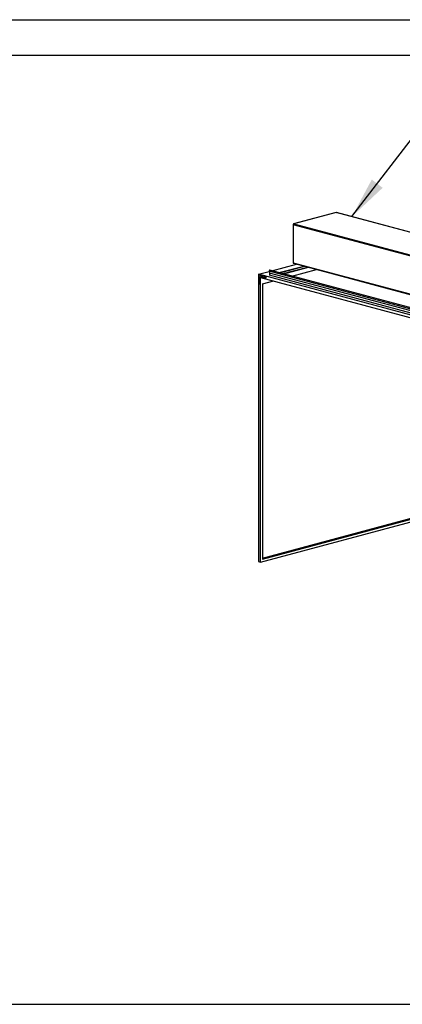
# Paper-space layout 'Sheet2' of a CAD drawing. Units: inches. Extents: x 0.3 to 10.6, y 0.4 to 8.2.
# Drawn here: x 5.9 to 7, y 5.4 to 8.2 of the extents above; entities that cross this region are included whole.
import ezdxf

# ---------------------------------------------------------------- set-up
doc = ezdxf.new("R2010")
doc.units = ezdxf.units.IN
doc.header["$MEASUREMENT"] = 0
doc.layers.add('REF00BDR', color=5, linetype='Continuous')
doc.layers.add('SLD-0', color=179, linetype='Continuous')
doc.dimstyles.new('SLDDIMSTYLE2', dxfattribs={"dimtxt": 0.18, "dimasz": 0.12, "dimexe": 0, "dimexo": 0.0625, "dimgap": 0, "dimtad": 0, "dimtih": 1, "dimtoh": 1, "dimdec": 0, "dimrnd": 1e-09, "dimzin": 0, "dimdsep": 46, "dimlunit": 5, "dimtxsty": 'Standard', "dimsah": 1, "dimcen": 0.09, "dimadec": 0, "dimazin": 0, "dimtfac": 0.12, "dimtdec": 0, "dimtofl": 0, "dimtmove": 0, "dimatfit": 3, "dimfxl": 1, "dimfrac": 2, "dimtolj": 1, "dimtzin": 0, "dimarcsym": 0})

psp = doc.layouts.new('Sheet2')

# ---------------------------------------------------------------- linework, layer by layer
at = {"color": 7, "linetype": 'Continuous', "lineweight": 25}
for p, q in [((6.7722, 7.6706), (6.6497, 7.6378)), ((6.7728, 7.6706), (6.6504, 7.6378)), ((8.2564, 7.2731), (6.7728, 7.6706)), ((8.257, 7.2731), (6.7734, 7.6706)), ((6.6479, 7.6354), (6.6479, 7.5258)), ((8.1322, 7.2375), (6.6486, 7.6349)), ((6.6486, 7.6349), (6.6486, 7.5253)), ((6.6504, 7.6378), (8.134, 7.2403)), ((6.5868, 7.502), (6.6582, 7.5211)), ((6.6486, 7.5253), (8.1322, 7.1279)), ((6.6497, 7.5234), (8.1333, 7.1259)), ((6.5485, 7.4917), (6.5792, 7.4999)), ((6.5485, 7.4917), (6.5485, 6.6608)), ((8.0158, 7.0986), (6.5485, 7.4917)), ((6.5496, 7.4899), (6.569, 7.4847)), ((6.5496, 7.4636), (6.5496, 7.4899)), ((8.0054, 7.1184), (6.5791, 7.5005)), ((6.5791, 7.5005), (6.58, 7.4952)), ((8.0063, 7.1131), (6.58, 7.4952)), ((6.58, 7.4952), (6.58, 7.4892)), ((8.0063, 7.1071), (6.58, 7.4892)), ((8.0075, 7.1214), (6.5811, 7.5035)), ((6.6073, 7.4965), (6.6787, 7.5156)), ((6.6101, 7.4958), (6.6815, 7.5149)), ((6.6185, 7.4935), (6.6899, 7.5126)), ((6.6213, 7.4927), (6.6927, 7.5119)), ((6.6444, 7.4866), (6.7158, 7.5057)), ((6.5496, 7.4636), (6.5507, 7.4638)), ((6.5529, 7.4627), (6.5496, 7.4636)), ((6.5507, 7.4638), (6.5529, 7.4633)), ((6.5529, 7.4845), (6.5614, 7.4868)), ((6.5529, 7.4845), (6.5529, 7.4627)), ((6.569, 7.4802), (6.5529, 7.4845)), ((6.554, 6.6593), (6.554, 7.4827)), ((6.554, 7.4827), (8.0102, 7.0926)), ((6.5596, 7.4638), (6.592, 7.4725)), ((6.5596, 7.4638), (6.5596, 6.6683)), ((6.569, 7.4847), (6.569, 7.4802)), ((6.5596, 6.6712), (7.0567, 6.8044)), ((6.554, 6.6593), (7.0844, 6.8014)), ((6.5596, 6.6707), (7.0567, 6.8039)), ((6.5596, 6.6689), (7.0567, 6.8021)), ((6.5596, 6.6683), (7.0579, 6.8018)), ((6.5485, 6.6608), (6.554, 6.6593))]:
    psp.add_line(p, q, dxfattribs=at)
at = {"color": 8, "linetype": 'Continuous', "lineweight": 25, "flags": 128}
for points in [[(6.7728, 7.6706), (6.7725, 7.6707), (6.7722, 7.6706)], [(6.7728, 7.6706), (6.7731, 7.6707), (6.7734, 7.6706)], [(6.6504, 7.6378), (6.65, 7.6379), (6.6497, 7.6378)]]:
    psp.add_lwpolyline(points, dxfattribs=at)
at = {"color": 7, "linetype": 'Continuous', "lineweight": 25, "flags": 128}
psp.add_lwpolyline([(6.5811, 7.5035), (6.5809, 7.5035), (6.5803, 7.5034), (6.5797, 7.5029), (6.5793, 7.5022), (6.579, 7.5013), (6.5791, 7.5005)], dxfattribs=at)
at = {"color": 7, "linetype": 'Continuous', "lineweight": 25}
for centre, radius, start, end in [((6.7728, 7.6682), 0.0025, 75.002, 104.998), ((6.6504, 7.6354), 0.0025, 104.998, 180), ((6.6516, 7.6351), 0.00296, 113.5932, 183.3621), ((6.6504, 7.5258), 0.0025, 180, 255.002)]:
    psp.add_arc(centre, radius, start, end, dxfattribs=at)
at = {"color": 8, "linetype": 'Continuous', "lineweight": 25}
for centre, radius, start, end in [((6.6486, 7.6358), 0.000848, 206.182, 268.0292), ((6.6486, 7.5262), 0.000848, 206.182, 268.0292), ((6.6504, 7.5251), 0.00177, 170.7662, 249.2342)]:
    psp.add_arc(centre, radius, start, end, dxfattribs=at)
at = {"layer": 'REF00BDR'}
psp.add_line((0.3075, 8.2278), (10.5703, 8.2278), dxfattribs=at)
at = {"layer": 'SLD-0'}
for p, q in [((0.4398, 8.1252), (10.4396, 8.1252)), ((0.4398, 5.381), (10.4396, 5.381))]:
    psp.add_line(p, q, dxfattribs=at)

# ---------------------------------------------------------------- leaders
psp.add_leader([(6.8182, 7.6584), (7.0646, 7.9801), (7.2446, 7.9801)], dimstyle='SLDDIMSTYLE2', dxfattribs=at)

doc.saveas('drawing.dxf')
